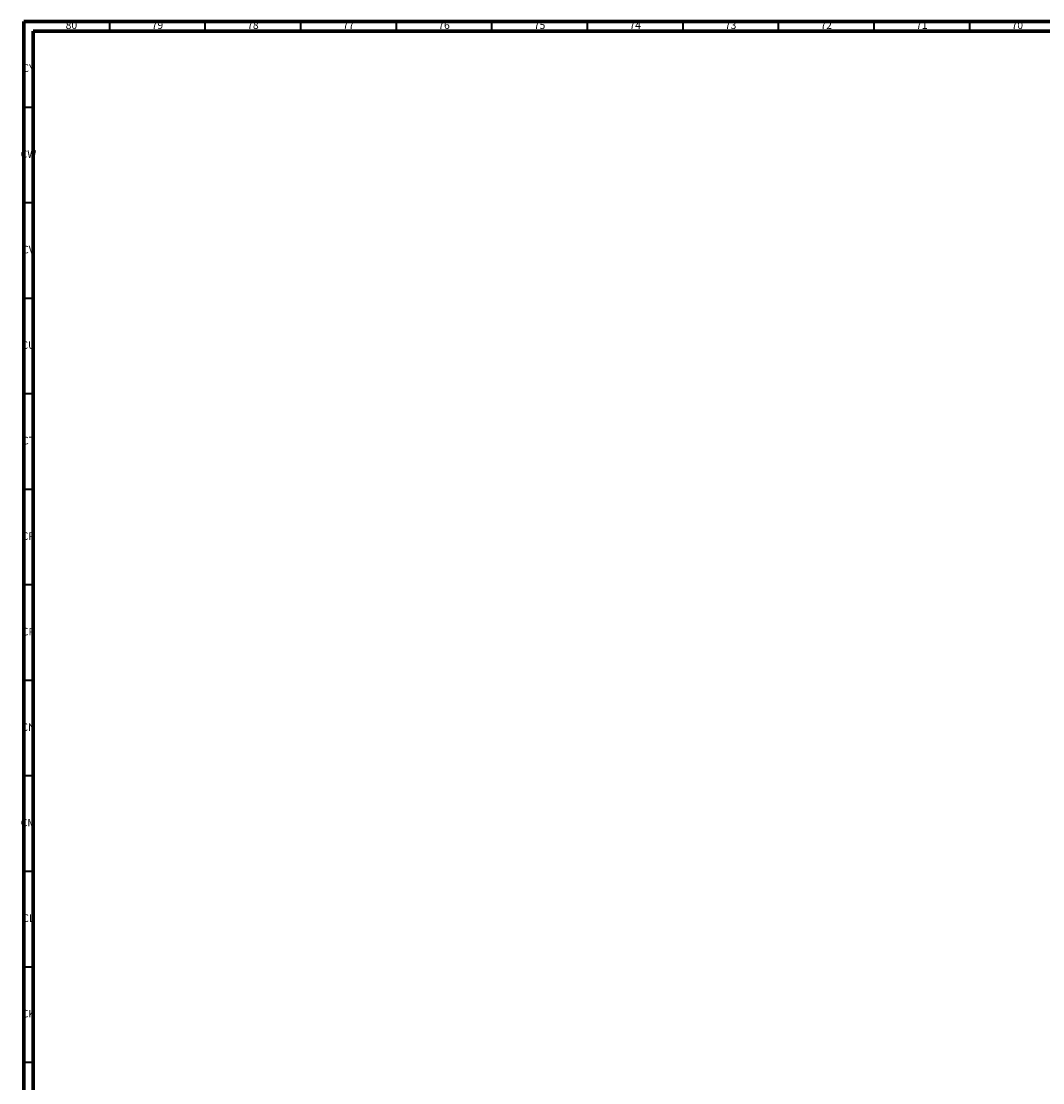
# Model space of a CAD drawing. Units: millimetres. Extents: x 3 to 3996, y 5 to 3995.
# Drawn here: x 4 to 538, y 3439 to 3995 of the extents above; entities that cross this region are included whole.
import ezdxf

# ---------------------------------------------------------------- set-up
doc = ezdxf.new("R2010")
doc.units = ezdxf.units.MM
doc.styles.add('SLDTEXTSTYLE0', font='TXT', dxfattribs={"width": 0.75})

msp = doc.modelspace()

# ---------------------------------------------------------------- linework, layer by layer
at = {"color": 7, "linetype": 'Continuous', "lineweight": 70}
for p, q in [((5, 5), (5, 3995)), ((5, 3995), (3995, 3995)), ((10, 10), (10, 3990)), ((10, 3990), (3990, 3990))]:
    msp.add_line(p, q, dxfattribs=at)
at = {"color": 7, "linetype": 'Continuous', "lineweight": 35}
for p, q in [((50, 3990), (50, 3995)), ((100, 3990), (100, 3995)), ((150, 3990), (150, 3995)), ((200, 3990), (200, 3995)), ((250, 3990), (250, 3995)), ((300, 3990), (300, 3995)), ((350, 3990), (350, 3995)), ((400, 3990), (400, 3995)), ((450, 3990), (450, 3995)), ((500, 3990), (500, 3995)), ((10, 3950), (5, 3950)), ((10, 3900), (5, 3900)), ((10, 3850), (5, 3850)), ((10, 3800), (5, 3800)), ((10, 3750), (5, 3750)), ((10, 3700), (5, 3700)), ((10, 3650), (5, 3650)), ((10, 3600), (5, 3600)), ((10, 3550), (5, 3550)), ((10, 3500), (5, 3500)), ((10, 3450), (5, 3450))]:
    msp.add_line(p, q, dxfattribs=at)

# ---------------------------------------------------------------- texts
at = {"color": 7, "linetype": 'Continuous', "lineweight": 0, "char_height": 3.969, "attachment_point": 2, "style": 'SLDTEXTSTYLE0'}
for s, insert in [('80', (29.92, 3995.06)), ('79', (74.92, 3995.06)), ('78', (124.92, 3995.06)), ('77', (174.92, 3995.06)), ('76', (224.92, 3995.06)), ('75', (274.92, 3995.06)), ('74', (324.92, 3995.06)), ('73', (374.92, 3995.06)), ('72', (424.92, 3995.06)), ('71', (474.92, 3995.06)), ('70', (524.92, 3995.06)), ('CY', (7.44, 3972.56)), ('CW', (7.46, 3927.56)), ('CV', (7.4, 3877.56)), ('CU', (7.46, 3827.56)), ('CT', (7.45, 3777.56)), ('CR', (7.4, 3727.56)), ('CP', (7.44, 3677.56)), ('CN', (7.42, 3627.56)), ('CM', (7.32, 3577.56)), ('CL', (7.41, 3527.56)), ('CK', (7.45, 3477.56))]:
    msp.add_mtext(s, dxfattribs=dict(at, insert=insert))

doc.saveas('drawing.dxf')
